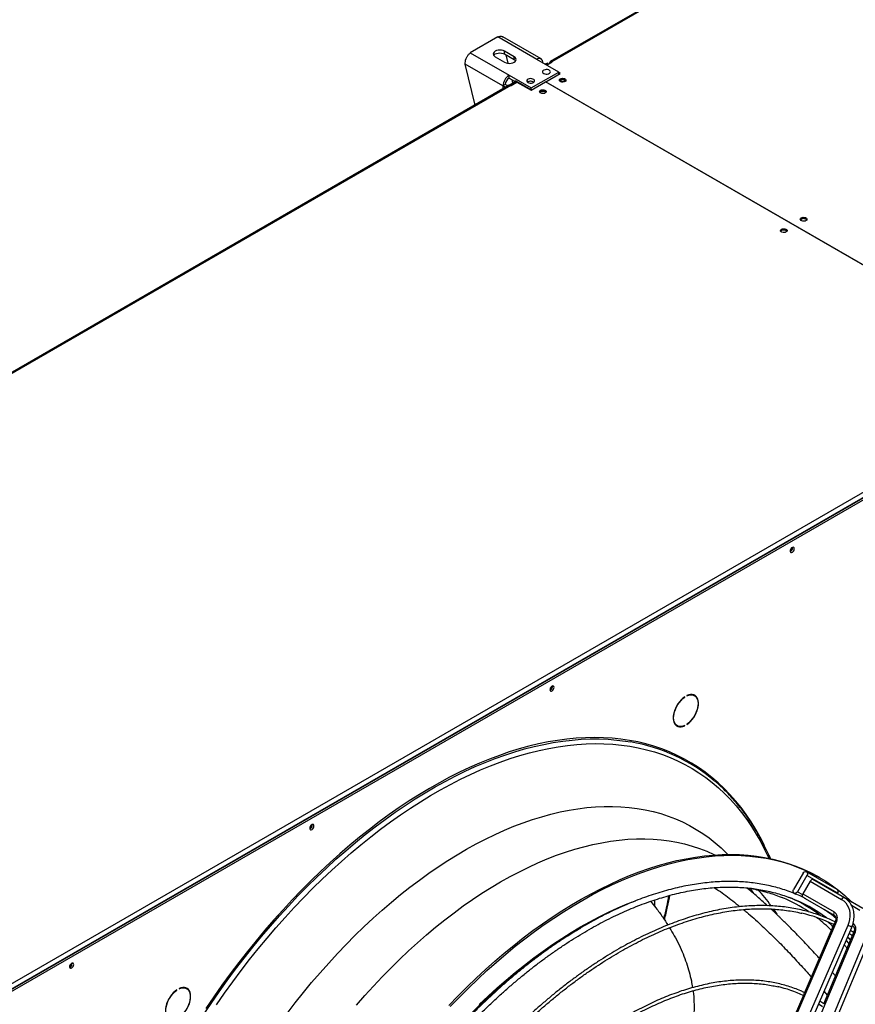
# Model space of a CAD drawing. Units: millimetres. Extents: x 5 to 414, y 3 to 291.
# Drawn here: x 182 to 203, y 41 to 66 of the extents above; entities that cross this region are included whole.
import ezdxf

# ---------------------------------------------------------------- set-up
doc = ezdxf.new("R2010")
doc.units = ezdxf.units.MM

msp = doc.modelspace()

# ---------------------------------------------------------------- linework, layer by layer
at = {"color": 7, "linetype": 'Continuous', "lineweight": 25}
for p, q in [((226.625, 83.046), (195.35, 64.992)), ((226.668, 83.042), (195.393, 64.988)), ((194.01, 65.623), (193.302, 65.215)), ((195.004, 65.049), (194.01, 65.623)), ((195.115, 65.06), (194.136, 65.625)), ((194.424, 65.116), (194.181, 65.256)), ((194.181, 65.186), (194.181, 65.256)), ((193.302, 65.215), (194.296, 64.641)), ((193.939, 65.116), (194.181, 64.976)), ((194.181, 65.186), (194.424, 65.046)), ((194.211, 65.168), (194.263, 64.95)), ((194.424, 65.046), (194.424, 65.116)), ((195.565, 64.725), (195.004, 65.049)), ((194.139, 64.368), (193.176, 64.924)), ((193.424, 63.88), (193.176, 64.924)), ((195.276, 64.955), (195.222, 64.924)), ((195.242, 64.912), (195.296, 64.943)), ((195.256, 64.904), (195.397, 64.985)), ((195.296, 64.943), (195.276, 64.955)), ((195.296, 64.943), (195.296, 64.927)), ((195.333, 64.953), (195.333, 64.948)), ((195.397, 64.985), (195.393, 64.988)), ((194.296, 64.641), (194.858, 64.317)), ((194.296, 64.571), (194.296, 64.641)), ((194.296, 64.571), (194.437, 64.49)), ((194.362, 64.533), (194.384, 64.44)), ((194.445, 64.495), (194.439, 64.491)), ((194.858, 64.317), (195.565, 64.725)), ((195.237, 64.477), (195.605, 64.69)), ((195.565, 64.667), (195.565, 64.725)), ((195.605, 64.69), (195.565, 64.713)), ((195.579, 64.687), (195.565, 64.695)), ((195.579, 64.687), (195.565, 64.679)), ((195.579, 64.687), (195.579, 64.675)), ((194.3, 64.385), (163.025, 46.331)), ((194.343, 64.381), (163.068, 46.327)), ((194.199, 64.403), (194.139, 64.368)), ((194.306, 64.395), (194.428, 64.465)), ((194.316, 64.389), (194.306, 64.395)), ((194.306, 64.388), (194.306, 64.395)), ((194.332, 64.386), (194.448, 64.454)), ((194.343, 64.381), (194.347, 64.379)), ((194.347, 64.379), (194.498, 64.466)), ((194.448, 64.454), (194.428, 64.465)), ((194.852, 64.267), (194.468, 64.489)), ((194.482, 64.457), (194.468, 64.465)), ((194.498, 64.466), (194.858, 64.259)), ((194.858, 64.27), (194.852, 64.267)), ((194.852, 64.267), (194.852, 64.262)), ((194.858, 64.259), (195.227, 64.472)), ((194.858, 64.259), (194.858, 64.317)), ((194.919, 64.469), (194.927, 64.463)), ((208.005, 57.095), (195.227, 64.472)), ((195.237, 64.477), (208.015, 57.101)), ((195.237, 64.466), (195.237, 64.477)), ((176.584, 38.524), (207.859, 56.579)), ((176.625, 38.396), (207.939, 56.474)), ((207.919, 56.474), (176.645, 38.419)), ((176.665, 38.373), (207.98, 56.45)), ((201.547, 52.55), (201.546, 52.562)), ((195.405, 49.005), (195.404, 49.017)), ((198.779, 48.734), (198.789, 48.729)), ((198.789, 48.729), (198.789, 48.741)), ((198.842, 48.772), (198.842, 48.76)), ((199.037, 48.768), (198.997, 48.791)), ((198.554, 48.024), (198.594, 48.001)), ((198.777, 48.003), (198.789, 47.997)), ((198.789, 47.997), (198.789, 48.008)), ((198.842, 48.039), (198.842, 48.028)), ((189.264, 45.459), (189.262, 45.471)), ((201.813, 44.228), (201.571, 43.808)), ((201.914, 44.17), (201.672, 43.749)), ((202.685, 43.807), (201.9, 44.261)), ((202.7, 43.716), (201.914, 44.17)), ((202.241, 44.11), (202.201, 44.134)), ((201.992, 44.02), (201.805, 43.7)), ((201.992, 44.02), (202.799, 43.555)), ((202.87, 43.595), (202.063, 44.061)), ((201.585, 43.717), (201.628, 43.692)), ((201.672, 43.749), (201.795, 43.678)), ((201.805, 43.7), (202.611, 43.234)), ((202.69, 43.699), (202.7, 43.716)), ((203.338, 43.325), (202.872, 43.594)), ((198.02, 43.376), (198.02, 43.543)), ((201.87, 43.579), (202.611, 43.151)), ((202.169, 43.088), (202.184, 43.077)), ((202.342, 43.306), (202.612, 43.15)), ((202.669, 42.99), (200.41, 37.766)), ((202.956, 42.887), (200.697, 37.663)), ((200.798, 37.613), (203.057, 42.838)), ((202.612, 42.935), (201.84, 41.151)), ((202.638, 42.997), (202.624, 42.963)), ((203.075, 42.883), (203.083, 42.878)), ((203.142, 42.715), (200.942, 37.457)), ((203.429, 42.613), (201.229, 37.355)), ((203.087, 42.664), (202.337, 40.871)), ((202.951, 42.592), (203.023, 42.51)), ((203.106, 42.708), (203.024, 42.761)), ((203.112, 42.723), (203.099, 42.693)), ((201.331, 37.307), (203.531, 42.565)), ((183.122, 41.914), (183.121, 41.926)), ((202.642, 41.601), (202.561, 41.69)), ((185.793, 41.238), (185.802, 41.232)), ((185.802, 41.232), (185.802, 41.244)), ((185.856, 41.275), (185.856, 41.263)), ((186.051, 41.271), (186.01, 41.294)), ((201.829, 41.126), (201.031, 39.28)), ((202.344, 40.887), (202.243, 40.954))]:
    msp.add_line(p, q, dxfattribs=at)
at = {"color": 8, "linetype": 'Continuous', "lineweight": 25}
for p, q in [((195.337, 64.95), (195.333, 64.953)), ((195.393, 64.983), (195.393, 64.988)), ((194.139, 64.368), (194.139, 64.293)), ((194.448, 64.454), (194.468, 64.465)), ((194.474, 64.492), (194.468, 64.489)), ((200.979, 44.601), (200.951, 44.666)), ((203.049, 43.408), (203.266, 43.283)), ((201.054, 43.309), (201.142, 43.177)), ((203.083, 42.878), (203.075, 42.885)), ((202.349, 41.2), (202.434, 41.102))]:
    msp.add_line(p, q, dxfattribs=at)
at = {"color": 7, "linetype": 'Continuous', "lineweight": 25, "flags": 128}
for points in [[(194.181, 65.256), (194.146, 65.272), (194.104, 65.281), (194.06, 65.285), (194.016, 65.281), (193.974, 65.272), (193.939, 65.256), (193.912, 65.235), (193.894, 65.211), (193.889, 65.186), (193.894, 65.16), (193.912, 65.136), (193.939, 65.116)], [(193.9, 65.151), (193.912, 65.165), (193.939, 65.186), (193.974, 65.202), (194.016, 65.211), (194.06, 65.215), (194.104, 65.211), (194.146, 65.202), (194.181, 65.186)], [(194.181, 64.976), (194.217, 64.96), (194.258, 64.95), (194.302, 64.947), (194.347, 64.95), (194.388, 64.96), (194.424, 64.976), (194.451, 64.996), (194.468, 65.02), (194.474, 65.046), (194.468, 65.071), (194.451, 65.095), (194.424, 65.116)], [(194.424, 65.046), (194.451, 65.025), (194.463, 65.011)], [(195.181, 64.69), (195.208, 64.679), (195.24, 64.674), (195.273, 64.674), (195.303, 64.681), (195.328, 64.694), (195.345, 64.71), (195.352, 64.729), (195.348, 64.747), (195.333, 64.765), (195.31, 64.778), (195.281, 64.786), (195.248, 64.789), (195.216, 64.785), (195.187, 64.775), (195.166, 64.761), (195.154, 64.743), (195.153, 64.724), (195.162, 64.706), (195.181, 64.69)], [(194.777, 64.457), (194.804, 64.446), (194.836, 64.44), (194.868, 64.441), (194.899, 64.448), (194.924, 64.46), (194.941, 64.477), (194.948, 64.495), (194.944, 64.514), (194.929, 64.531), (194.906, 64.545), (194.876, 64.553), (194.844, 64.555), (194.812, 64.552), (194.783, 64.542), (194.762, 64.527), (194.75, 64.51), (194.749, 64.491), (194.758, 64.472), (194.777, 64.457)], [(195.605, 64.55), (195.63, 64.56), (195.658, 64.565), (195.688, 64.563), (195.715, 64.556), (195.736, 64.544), (195.749, 64.528), (195.751, 64.511), (195.744, 64.494), (195.727, 64.48), (195.702, 64.47), (195.673, 64.466), (195.644, 64.468), (195.617, 64.475), (195.596, 64.487), (195.583, 64.503), (195.581, 64.52), (195.588, 64.536), (195.605, 64.55)], [(195.586, 64.498), (195.588, 64.501), (195.605, 64.515)], [(195.736, 64.487), (195.732, 64.496), (195.716, 64.509), (195.693, 64.518), (195.666, 64.522), (195.639, 64.518), (195.615, 64.509), (195.6, 64.496), (195.596, 64.487)], [(194.776, 64.491), (194.77, 64.487), (194.758, 64.473)], [(194.779, 64.47), (194.77, 64.464), (194.769, 64.462)], [(195.221, 64.189), (195.197, 64.179), (195.168, 64.174), (195.139, 64.176), (195.112, 64.183), (195.091, 64.195), (195.078, 64.211), (195.075, 64.228), (195.083, 64.245), (195.1, 64.259), (195.125, 64.269), (195.153, 64.273), (195.183, 64.272), (195.21, 64.264), (195.231, 64.252), (195.244, 64.237), (195.246, 64.219), (195.239, 64.203), (195.221, 64.189)], [(195.211, 64.218), (195.188, 64.227), (195.161, 64.23), (195.134, 64.227), (195.11, 64.218), (195.095, 64.205), (195.09, 64.196)], [(195.231, 64.196), (195.227, 64.205), (195.211, 64.218)], [(201.889, 60.923), (201.864, 60.913), (201.835, 60.909), (201.806, 60.91), (201.779, 60.918), (201.758, 60.93), (201.745, 60.945), (201.743, 60.962), (201.75, 60.979), (201.767, 60.993), (201.792, 61.003), (201.82, 61.007), (201.85, 61.006), (201.877, 60.999), (201.898, 60.987), (201.911, 60.971), (201.913, 60.954), (201.906, 60.937), (201.889, 60.923)], [(201.262, 60.702), (201.287, 60.711), (201.315, 60.716), (201.345, 60.714), (201.372, 60.707), (201.393, 60.695), (201.406, 60.679), (201.408, 60.662), (201.4, 60.646), (201.383, 60.632), (201.359, 60.622), (201.33, 60.617), (201.301, 60.619), (201.274, 60.626), (201.253, 60.638), (201.24, 60.654), (201.237, 60.671), (201.245, 60.687), (201.262, 60.702)], [(201.243, 60.649), (201.245, 60.652), (201.262, 60.667)], [(201.587, 52.527), (201.584, 52.547), (201.574, 52.56), (201.558, 52.564), (201.54, 52.56), (201.521, 52.547), (201.503, 52.527), (201.49, 52.503), (201.483, 52.478), (201.483, 52.456), (201.49, 52.439), (201.503, 52.43), (201.521, 52.43), (201.54, 52.439), (201.558, 52.456), (201.574, 52.478), (201.584, 52.503), (201.587, 52.527)], [(201.489, 52.5), (201.501, 52.516), (201.509, 52.535)], [(195.446, 48.981), (195.442, 49.001), (195.432, 49.014), (195.417, 49.019), (195.398, 49.014), (195.379, 49.001), (195.362, 48.981), (195.349, 48.957), (195.342, 48.932), (195.342, 48.91), (195.349, 48.893), (195.362, 48.884), (195.379, 48.884), (195.398, 48.893), (195.417, 48.91), (195.432, 48.933), (195.442, 48.957), (195.446, 48.981)], [(195.347, 48.954), (195.359, 48.971), (195.368, 48.989)], [(198.789, 48.741), (198.741, 48.705), (198.695, 48.661), (198.652, 48.612), (198.613, 48.558), (198.578, 48.5), (198.548, 48.439), (198.524, 48.377), (198.506, 48.315), (198.496, 48.255), (198.492, 48.198), (198.496, 48.144), (198.506, 48.096), (198.524, 48.055), (198.548, 48.021), (198.578, 47.994), (198.613, 47.977), (198.652, 47.968), (198.695, 47.968), (198.741, 47.978), (198.789, 47.997)], [(198.789, 48.008), (198.74, 47.99), (198.694, 47.981), (198.65, 47.982), (198.611, 47.992), (198.577, 48.012), (198.548, 48.042), (198.526, 48.079), (198.511, 48.124), (198.503, 48.176), (198.503, 48.232), (198.511, 48.292), (198.526, 48.355), (198.548, 48.418), (198.577, 48.48), (198.611, 48.54), (198.65, 48.596), (198.694, 48.647), (198.74, 48.692), (198.789, 48.729)], [(198.842, 48.028), (198.89, 48.064), (198.936, 48.107), (198.979, 48.156), (199.018, 48.211), (199.053, 48.269), (199.083, 48.33), (199.107, 48.392), (199.125, 48.453), (199.135, 48.513), (199.139, 48.571), (199.135, 48.624), (199.125, 48.672), (199.107, 48.714), (199.083, 48.748), (199.053, 48.774), (199.018, 48.792), (198.979, 48.801), (198.936, 48.8), (198.89, 48.79), (198.842, 48.772)], [(198.842, 48.76), (198.891, 48.779), (198.937, 48.788), (198.981, 48.787), (199.02, 48.776), (199.054, 48.756), (199.083, 48.727), (199.105, 48.689), (199.12, 48.644), (199.128, 48.593), (199.128, 48.536), (199.12, 48.476), (199.105, 48.414), (199.083, 48.351), (199.054, 48.288), (199.02, 48.228), (198.981, 48.172), (198.937, 48.121), (198.891, 48.077), (198.842, 48.039)], [(198.976, 48.801), (198.98, 48.8), (198.997, 48.791)], [(199.056, 48.755), (199.043, 48.771), (199.023, 48.79)], [(198.554, 48.024), (198.536, 48.036), (198.535, 48.037)], [(189.304, 45.436), (189.3, 45.456), (189.29, 45.469), (189.275, 45.473), (189.256, 45.469), (189.237, 45.456), (189.22, 45.436), (189.207, 45.412), (189.2, 45.387), (189.2, 45.365), (189.207, 45.348), (189.22, 45.339), (189.237, 45.339), (189.256, 45.348), (189.275, 45.365), (189.29, 45.387), (189.3, 45.412), (189.304, 45.436)], [(189.206, 45.409), (189.217, 45.425), (189.226, 45.444)], [(192.753, 40.839), (192.984, 41.078), (193.217, 41.312), (193.452, 41.539), (193.69, 41.759), (193.93, 41.973), (194.171, 42.179), (194.414, 42.379), (194.658, 42.571), (194.904, 42.756), (195.151, 42.933), (195.398, 43.103), (195.646, 43.264), (195.894, 43.418), (196.142, 43.563), (196.391, 43.7), (196.639, 43.829), (196.886, 43.949), (197.133, 44.061), (197.379, 44.164), (197.624, 44.259), (197.868, 44.344), (198.11, 44.421), (198.351, 44.488), (198.589, 44.547), (198.826, 44.596), (199.06, 44.637), (199.292, 44.668), (199.522, 44.69), (199.748, 44.703), (199.972, 44.707), (200.192, 44.702), (200.409, 44.687), (200.622, 44.663), (200.831, 44.63), (201.037, 44.588), (201.239, 44.537), (201.436, 44.477), (201.629, 44.407), (201.817, 44.329), (202.001, 44.242), (202.18, 44.146), (202.201, 44.134)], [(192.793, 40.816), (193.024, 41.055), (193.257, 41.288), (193.493, 41.515), (193.73, 41.736), (193.97, 41.949), (194.211, 42.156), (194.454, 42.356), (194.699, 42.548), (194.944, 42.733), (195.191, 42.91), (195.438, 43.079), (195.686, 43.241), (195.934, 43.394), (196.183, 43.54), (196.431, 43.677), (196.679, 43.806), (196.927, 43.926), (197.173, 44.038), (197.42, 44.141), (197.665, 44.235), (197.908, 44.321), (198.151, 44.397), (198.391, 44.465), (198.63, 44.524), (198.866, 44.573), (199.101, 44.614), (199.333, 44.645), (199.562, 44.667), (199.789, 44.68), (200.012, 44.684), (200.232, 44.678), (200.449, 44.664), (200.662, 44.64), (200.872, 44.607), (201.078, 44.565), (201.279, 44.514), (201.476, 44.453), (201.669, 44.384), (201.858, 44.306), (202.041, 44.219), (202.22, 44.123), (202.394, 44.018), (202.562, 43.905), (202.725, 43.783), (202.883, 43.652), (203.036, 43.514), (203.072, 43.478)], [(201.813, 44.228), (201.831, 44.25), (201.853, 44.264), (201.878, 44.268), (201.9, 44.261), (201.916, 44.245), (201.925, 44.222), (201.924, 44.196), (201.914, 44.17)], [(202.063, 44.061), (202.047, 44.064), (202.028, 44.058), (202.009, 44.042), (201.992, 44.02)], [(201.672, 43.749), (201.654, 43.728), (201.631, 43.714), (201.607, 43.71), (201.585, 43.717), (201.569, 43.733), (201.56, 43.755), (201.561, 43.782), (201.571, 43.808)], [(201.795, 43.678), (201.79, 43.658), (201.79, 43.64), (201.795, 43.626), (201.804, 43.617), (201.804, 43.617)], [(202.799, 43.555), (202.854, 43.516), (202.903, 43.467), (202.944, 43.41), (202.975, 43.346), (202.997, 43.276), (203.009, 43.201), (203.011, 43.123), (203.003, 43.044), (202.984, 42.965), (202.956, 42.887)], [(202.411, 43.258), (202.417, 43.26), (202.419, 43.261)], [(202.992, 42.688), (202.999, 42.683), (203.074, 42.633)], [(183.162, 41.89), (183.159, 41.91), (183.149, 41.923), (183.133, 41.928), (183.115, 41.923), (183.095, 41.91), (183.078, 41.89), (183.065, 41.866), (183.058, 41.841), (183.058, 41.819), (183.065, 41.802), (183.078, 41.793), (183.095, 41.793), (183.115, 41.802), (183.133, 41.819), (183.149, 41.841), (183.159, 41.866), (183.162, 41.89)], [(183.064, 41.863), (183.075, 41.88), (183.084, 41.898)], [(185.802, 41.244), (185.755, 41.208), (185.709, 41.165), (185.666, 41.115), (185.626, 41.061), (185.591, 41.003), (185.562, 40.942), (185.538, 40.88), (185.52, 40.818), (185.51, 40.758), (185.506, 40.701), (185.51, 40.648), (185.52, 40.6), (185.538, 40.558), (185.562, 40.524), (185.591, 40.497), (185.626, 40.48), (185.666, 40.471), (185.709, 40.472), (185.755, 40.481), (185.802, 40.5)], [(185.802, 40.512), (185.754, 40.493), (185.708, 40.484), (185.664, 40.485), (185.625, 40.495), (185.59, 40.516), (185.562, 40.545), (185.54, 40.583), (185.525, 40.628), (185.517, 40.679), (185.517, 40.735), (185.525, 40.796), (185.54, 40.858), (185.562, 40.921), (185.59, 40.983), (185.625, 41.043), (185.664, 41.1), (185.708, 41.151), (185.754, 41.195), (185.802, 41.232)], [(185.856, 40.531), (185.904, 40.567), (185.949, 40.61), (185.993, 40.66), (186.032, 40.714), (186.067, 40.772), (186.097, 40.833), (186.121, 40.895), (186.138, 40.956), (186.149, 41.017), (186.152, 41.074), (186.149, 41.127), (186.138, 41.175), (186.121, 41.217), (186.097, 41.251), (186.067, 41.277), (186.032, 41.295), (185.993, 41.304), (185.949, 41.303), (185.904, 41.294), (185.856, 41.275)], [(185.856, 41.263), (185.904, 41.282), (185.951, 41.291), (185.994, 41.29), (186.034, 41.279), (186.068, 41.259), (186.097, 41.23), (186.119, 41.192), (186.134, 41.147), (186.141, 41.096), (186.141, 41.039), (186.134, 40.979), (186.119, 40.917), (186.097, 40.854), (186.068, 40.791), (186.034, 40.731), (185.994, 40.675), (185.951, 40.624), (185.904, 40.58), (185.856, 40.543)], [(185.99, 41.304), (185.993, 41.303), (186.01, 41.294)], [(186.069, 41.258), (186.057, 41.275), (186.037, 41.293)], [(202.211, 40.881), (202.25, 40.855), (202.312, 40.812)]]:
    msp.add_lwpolyline(points, dxfattribs=at)
at = {"color": 8, "linetype": 'Continuous', "lineweight": 25, "flags": 128}
for points in [[(186.474, 40.594), (186.675, 40.895), (186.88, 41.191), (187.09, 41.483), (187.303, 41.771), (187.521, 42.054), (187.742, 42.332), (187.966, 42.605), (188.194, 42.873), (188.425, 43.135), (188.66, 43.392), (188.897, 43.643), (189.136, 43.887), (189.378, 44.126), (189.623, 44.357), (189.869, 44.583), (190.117, 44.801), (190.367, 45.013), (190.619, 45.217), (190.872, 45.414), (191.126, 45.603), (191.38, 45.785), (191.636, 45.959), (191.892, 46.126), (192.149, 46.284), (192.405, 46.434), (192.662, 46.576), (192.918, 46.71), (193.174, 46.835), (193.43, 46.952), (193.684, 47.06), (193.938, 47.159), (194.19, 47.25), (194.44, 47.331), (194.69, 47.404), (194.937, 47.468), (195.182, 47.523), (195.426, 47.568), (195.666, 47.605), (195.905, 47.632), (196.14, 47.651), (196.373, 47.66), (196.603, 47.66), (196.829, 47.651), (197.052, 47.632), (197.271, 47.605), (197.404, 47.584)], [(200.83, 44.931), (200.826, 44.938), (200.719, 45.146), (200.606, 45.347), (200.486, 45.541), (200.36, 45.727), (200.228, 45.906), (200.089, 46.076), (199.945, 46.239), (199.795, 46.394), (199.639, 46.54), (199.478, 46.678), (199.311, 46.808), (199.139, 46.929), (198.962, 47.042), (198.779, 47.146), (198.592, 47.241), (198.399, 47.328), (198.202, 47.405), (198.001, 47.473), (197.795, 47.533), (197.585, 47.583), (197.371, 47.625), (197.153, 47.657), (196.932, 47.68), (196.707, 47.693), (196.478, 47.698), (196.247, 47.693), (196.012, 47.68), (195.775, 47.657), (195.534, 47.625), (195.292, 47.583), (195.047, 47.533), (194.8, 47.474), (194.551, 47.405), (194.301, 47.328), (194.049, 47.241), (193.795, 47.146), (193.541, 47.042), (193.285, 46.93), (193.029, 46.809), (192.772, 46.679), (192.515, 46.541), (192.258, 46.394), (192.001, 46.24), (191.744, 46.077), (191.487, 45.906), (191.232, 45.728), (190.977, 45.542), (190.723, 45.348), (190.47, 45.147), (190.219, 44.939), (189.969, 44.723), (189.721, 44.501), (189.475, 44.272), (189.231, 44.036), (188.99, 43.794), (188.751, 43.546), (188.515, 43.292), (188.282, 43.032), (188.052, 42.766), (187.825, 42.495), (187.602, 42.219), (187.382, 41.938), (187.166, 41.652), (186.954, 41.361), (186.746, 41.066), (186.542, 40.767)], [(186.814, 40.862), (187.019, 41.157), (187.229, 41.448), (187.443, 41.735), (187.66, 42.017), (187.882, 42.293), (188.106, 42.565), (188.334, 42.831), (188.566, 43.092), (188.8, 43.347), (189.037, 43.596), (189.276, 43.839), (189.518, 44.076), (189.763, 44.306), (190.009, 44.529), (190.257, 44.745), (190.507, 44.955), (190.758, 45.157), (191.011, 45.352), (191.264, 45.54), (191.519, 45.719), (191.774, 45.891), (192.03, 46.055), (192.286, 46.211), (192.542, 46.359), (192.798, 46.499), (193.054, 46.63), (193.309, 46.753), (193.564, 46.867), (193.817, 46.972), (194.07, 47.069), (194.321, 47.157), (194.571, 47.236), (194.819, 47.306), (195.066, 47.367), (195.31, 47.419), (195.552, 47.462), (195.792, 47.496), (196.029, 47.52), (196.263, 47.536), (196.494, 47.542), (196.722, 47.539), (196.947, 47.527), (197.168, 47.505), (197.386, 47.475), (197.599, 47.435), (197.809, 47.386), (198.014, 47.328), (198.216, 47.261), (198.412, 47.186), (198.605, 47.101), (198.792, 47.007), (198.974, 46.905), (199.151, 46.794), (199.324, 46.674), (199.49, 46.546), (199.652, 46.409), (199.807, 46.264), (199.957, 46.111), (200.101, 45.95), (200.24, 45.78), (200.372, 45.603), (200.498, 45.418), (200.618, 45.226), (200.731, 45.026), (200.838, 44.819), (200.936, 44.61)], [(188.621, 40.639), (188.826, 40.907), (189.035, 41.17), (189.247, 41.428), (189.463, 41.68), (189.682, 41.927), (189.904, 42.169), (190.128, 42.404), (190.355, 42.633), (190.585, 42.856), (190.816, 43.072), (191.05, 43.282), (191.286, 43.485), (191.523, 43.681), (191.761, 43.869), (192.001, 44.05), (192.241, 44.224), (192.483, 44.39), (192.725, 44.548), (192.967, 44.698), (193.21, 44.84), (193.452, 44.974), (193.694, 45.099), (193.936, 45.217), (194.177, 45.325), (194.417, 45.425), (194.656, 45.516), (194.894, 45.599), (195.131, 45.672), (195.365, 45.737), (195.598, 45.792), (195.828, 45.839), (196.057, 45.877), (196.283, 45.905), (196.506, 45.924), (196.726, 45.934), (196.943, 45.935), (197.157, 45.927), (197.368, 45.91), (197.575, 45.884), (197.778, 45.848), (197.978, 45.804), (198.173, 45.75), (198.364, 45.687), (198.55, 45.616), (198.732, 45.536), (198.909, 45.446), (199.081, 45.348), (199.248, 45.242), (199.41, 45.127), (199.566, 45.003), (199.717, 44.871), (199.863, 44.731), (199.886, 44.707)], [(190.395, 40.85), (190.609, 41.096), (190.826, 41.336), (191.047, 41.571), (191.27, 41.8), (191.495, 42.022), (191.723, 42.238), (191.953, 42.448), (192.184, 42.65), (192.418, 42.846), (192.652, 43.034), (192.888, 43.216), (193.125, 43.389), (193.363, 43.555), (193.602, 43.713), (193.841, 43.863), (194.08, 44.006), (194.319, 44.14), (194.558, 44.265), (194.797, 44.383), (195.035, 44.491), (195.272, 44.591), (195.508, 44.683), (195.742, 44.765), (195.976, 44.839), (196.207, 44.904), (196.437, 44.96), (196.665, 45.007), (196.89, 45.045), (197.113, 45.073), (197.334, 45.093), (197.551, 45.103), (197.766, 45.105), (197.977, 45.097), (198.184, 45.08), (198.389, 45.054), (198.589, 45.019), (198.785, 44.974), (198.978, 44.921), (199.166, 44.859), (199.349, 44.787), (199.528, 44.707), (199.557, 44.693)], [(202.87, 43.595), (202.854, 43.598), (202.835, 43.592), (202.815, 43.577), (202.799, 43.555)], [(193.529, 40.863), (193.757, 41.079), (193.988, 41.289), (194.22, 41.492), (194.454, 41.688), (194.689, 41.877), (194.926, 42.059), (195.164, 42.233), (195.402, 42.399), (195.641, 42.558), (195.881, 42.708), (196.121, 42.851), (196.36, 42.985), (196.6, 43.111), (196.839, 43.229), (197.078, 43.338), (197.315, 43.438), (197.529, 43.521)], [(202.611, 43.234), (202.6, 43.209), (202.596, 43.184), (202.6, 43.164), (202.61, 43.151), (202.611, 43.151)], [(202.458, 42.975), (202.552, 42.89), (202.58, 42.863)], [(202.952, 42.595), (202.983, 42.561), (203.025, 42.514)], [(202.865, 42.394), (202.903, 42.347), (202.936, 42.303)], [(202.913, 42.505), (202.963, 42.445), (202.984, 42.418)]]:
    msp.add_lwpolyline(points, dxfattribs=at)
at = {"color": 7, "linetype": 'Continuous', "lineweight": 25}
for centre, radius, start, end in [((195.065, 64.974), 0.0973, 350.786, 129.2033), ((195.37, 64.959), 0.0374, 50.7967, 189.214), ((194.481, 64.353), 0.342, 122.6055, 177.3945), ((194.41, 64.394), 0.211, 122.6055, 177.3945), ((194.452, 64.469), 0.025, 50.7967, 189.214), ((195.665, 64.418), 0.114, 44.5255, 121.3099), ((194.277, 64.618), 0.285, 241.0634, 258.263), ((194.292, 64.576), 0.196, 241.9028, 269.6305), ((194.318, 64.346), 0.0431, 54.3824, 114.3071), ((194.46, 64.456), 0.0125, 50.7967, 189.214), ((194.848, 64.342), 0.145, 60.91, 123.5311), ((194.848, 64.344), 0.143, 56.0457, 123.8439), ((195.666, 64.358), 0.117, 73.0377, 106.9623), ((195.161, 64.13), 0.111, 43.7002, 136.2998), ((195.161, 64.067), 0.117, 73.0377, 106.9623), ((201.828, 60.864), 0.111, 43.7002, 136.2998), ((201.322, 60.569), 0.114, 44.5255, 121.3099), ((201.446, 52.548), 0.1, 292.1128, 7.8926), ((201.439, 52.553), 0.108, 294.3432, 358.684), ((195.304, 49.003), 0.1, 292.113, 7.8924), ((195.297, 49.007), 0.108, 294.3432, 358.684), ((198.628, 48.158), 0.168, 248.9835, 265.3896), ((196.66, 43.173), 4.472, 49.8411, 80.4314), ((189.162, 45.457), 0.1, 292.1127, 7.8926), ((189.156, 45.462), 0.108, 294.3432, 358.684), ((199.839, 40.089), 3.798, 56.1382, 67.4453), ((200.098, 40.002), 3.853, 53.0424, 68.973), ((201.908, 43.639), 0.12, 149.5798, 160.8272), ((202.646, 43.754), 0.0659, 324.8154, 53.6418), ((200.873, 39.365), 3.943, 64.0096, 76.7236), ((202.502, 43.079), 0.189, 331.8067, 54.7503), ((183.02, 41.911), 0.1, 292.1128, 7.8926), ((183.014, 41.916), 0.108, 294.3432, 358.684), ((200.433, 38.127), 3.279, 65.0207, 77.0801)]:
    msp.add_arc(centre, radius, start, end, dxfattribs=at)
at = {"color": 8, "linetype": 'Continuous', "lineweight": 25}
for centre, radius, start, end in [((197.515, 40.873), 4.297, 35.8877, 42.9504), ((199.927, 40.102), 3.829, 52.6377, 65.4509), ((199.749, 39.973), 3.945, 45.014, 51.8774), ((202.643, 42.949), 0.0482, 58.0351, 95.595), ((202.878, 42.601), 0.297, 52.9135, 74.719), ((202.967, 42.804), 0.196, 333.0149, 48.4716), ((203.113, 42.667), 0.056, 59.7844, 91.6465)]:
    msp.add_arc(centre, radius, start, end, dxfattribs=at)
at = {"color": 7, "linetype": 'Continuous', "lineweight": 25}
for points, knots in [([(194.01, 65.623), (194.029, 65.63), (194.069, 65.643), (194.113, 65.64), (194.131, 65.626), (194.135, 65.623)], [0, 0, 0, 0, 0.433078, 0.86617, 1, 1, 1, 1]), ([(193.176, 64.924), (193.175, 64.947), (193.174, 64.993), (193.195, 65.068), (193.229, 65.136), (193.267, 65.186), (193.293, 65.207), (193.302, 65.215)], [0, 0, 0, 0, 0.2163578, 0.4327231, 0.6490884, 0.8654536, 1, 1, 1, 1]), ([(200.978, 44.601), (200.964, 44.634), (200.92, 44.736), (200.84, 44.903), (200.738, 45.102), (200.629, 45.294), (200.515, 45.479), (200.395, 45.657), (200.27, 45.829), (200.139, 45.993), (200.002, 46.151), (199.861, 46.301), (199.714, 46.443), (199.61, 46.538), (199.554, 46.584), (199.55, 46.587)], [0, 0, 0, 0, 0.039713, 0.1267, 0.213647, 0.300549, 0.387402, 0.474204, 0.560951, 0.647642, 0.734277, 0.820856, 0.907382, 0.993859, 1, 1, 1, 1]), ([(201.843, 43.596), (201.796, 43.619), (201.691, 43.668), (201.525, 43.735), (201.346, 43.799), (201.162, 43.855), (200.975, 43.902), (200.784, 43.941), (200.59, 43.972), (200.392, 43.995), (200.191, 44.01), (199.987, 44.016), (199.78, 44.014), (199.57, 44.003), (199.358, 43.985), (199.143, 43.958), (198.926, 43.923), (198.707, 43.88), (198.486, 43.828), (198.264, 43.769), (198.039, 43.701), (197.814, 43.626), (197.587, 43.542), (197.36, 43.45), (197.131, 43.351), (196.902, 43.244), (196.673, 43.129), (196.443, 43.007), (196.213, 42.877), (195.983, 42.74), (195.753, 42.595), (195.524, 42.444), (195.295, 42.285), (195.067, 42.12), (194.841, 41.947), (194.615, 41.769), (194.39, 41.583), (194.167, 41.391), (193.946, 41.193), (193.726, 40.989), (193.509, 40.779), (193.293, 40.564), (193.08, 40.343), (192.87, 40.116), (192.662, 39.884), (192.456, 39.647), (192.254, 39.406), (192.055, 39.159), (191.859, 38.908), (191.667, 38.653), (191.478, 38.394), (191.293, 38.131), (191.111, 37.864), (190.934, 37.594), (190.797, 37.379), (190.72, 37.252), (190.699, 37.219)], [0, 0, 0, 0, 0.015617, 0.034317, 0.053021, 0.071731, 0.090446, 0.10917, 0.127901, 0.146641, 0.16539, 0.184148, 0.202915, 0.22169, 0.240473, 0.259263, 0.278059, 0.296861, 0.315668, 0.334479, 0.353294, 0.372112, 0.390932, 0.409753, 0.428576, 0.4474, 0.466225, 0.48505, 0.503875, 0.522699, 0.541523, 0.560347, 0.57917, 0.597993, 0.616814, 0.635635, 0.654455, 0.673274, 0.692092, 0.71091, 0.729727, 0.748543, 0.767358, 0.786173, 0.804986, 0.8238, 0.842613, 0.861425, 0.880237, 0.899048, 0.917859, 0.93667, 0.95548, 0.97429, 0.9931, 1, 1, 1, 1]), ([(190.823, 37.147), (190.87, 37.224), (190.974, 37.392), (191.139, 37.648), (191.317, 37.915), (191.5, 38.178), (191.685, 38.438), (191.875, 38.693), (192.068, 38.945), (192.264, 39.192), (192.463, 39.434), (192.666, 39.672), (192.871, 39.905), (193.079, 40.132), (193.289, 40.355), (193.502, 40.571), (193.717, 40.783), (193.934, 40.988), (194.152, 41.187), (194.373, 41.38), (194.594, 41.567), (194.818, 41.748), (195.042, 41.922), (195.267, 42.089), (195.493, 42.249), (195.72, 42.403), (195.946, 42.549), (196.174, 42.688), (196.401, 42.82), (196.628, 42.945), (196.855, 43.062), (197.081, 43.171), (197.307, 43.273), (197.532, 43.366), (197.755, 43.453), (197.978, 43.531), (198.199, 43.601), (198.419, 43.664), (198.637, 43.718), (198.853, 43.764), (199.067, 43.802), (199.279, 43.832), (199.488, 43.854), (199.695, 43.868), (199.899, 43.873), (200.101, 43.87), (200.299, 43.859), (200.495, 43.84), (200.687, 43.813), (200.875, 43.778), (201.06, 43.734), (201.241, 43.682), (201.384, 43.636), (201.464, 43.604), (201.487, 43.594)], [0, 0, 0, 0, 0.016386, 0.0359, 0.055412, 0.074925, 0.094438, 0.11395, 0.133461, 0.152973, 0.172483, 0.191993, 0.211503, 0.231012, 0.25052, 0.270027, 0.289534, 0.30904, 0.328545, 0.348049, 0.367552, 0.387054, 0.406555, 0.426055, 0.445554, 0.465053, 0.48455, 0.504047, 0.523543, 0.543038, 0.562533, 0.582028, 0.601522, 0.621017, 0.640513, 0.660009, 0.679507, 0.699006, 0.718508, 0.738013, 0.757522, 0.777036, 0.796554, 0.816079, 0.835611, 0.855151, 0.874699, 0.894257, 0.913824, 0.933401, 0.952989, 0.972587, 0.992194, 1, 1, 1, 1]), ([(200.359, 43.852), (200.401, 43.846), (200.507, 43.83), (200.672, 43.795), (200.854, 43.75), (201.032, 43.695), (201.182, 43.643), (201.27, 43.606), (201.302, 43.592)], [0, 0, 0, 0, 0.127689, 0.318729, 0.509891, 0.70117, 0.892558, 1, 1, 1, 1]), ([(200.904, 43.394), (200.875, 43.42), (200.81, 43.48), (200.701, 43.576), (200.573, 43.687), (200.463, 43.78), (200.396, 43.834), (200.378, 43.849)], [0, 0, 0, 0, 0.163298, 0.376202, 0.620298, 0.895602, 1, 1, 1, 1]), ([(200.466, 43.835), (200.48, 43.815), (200.507, 43.775), (200.534, 43.731), (200.547, 43.709)], [0, 0, 0, 0, 0.513582, 1, 1, 1, 1]), ([(198.254, 43.058), (198.28, 43.163), (198.329, 43.363), (198.367, 43.559), (198.385, 43.653)], [0, 0, 0, 0, 0.5205463, 1, 1, 1, 1]), ([(198.269, 43.035), (198.297, 43.147), (198.35, 43.358), (198.391, 43.563), (198.41, 43.66)], [0, 0, 0, 0, 0.529188, 1, 1, 1, 1]), ([(201.843, 43.597), (201.844, 43.597), (201.845, 43.596), (201.85, 43.593), (201.856, 43.589), (201.86, 43.585), (201.864, 43.583), (201.867, 43.581), (201.869, 43.579), (201.87, 43.579), (201.87, 43.579)], [0, 0, 0, 0, 0.009419, 0.24931, 0.488307, 0.608217, 0.728257, 0.848684, 0.968857, 1, 1, 1, 1]), ([(203.057, 42.838), (203.062, 42.851), (203.078, 42.887), (203.097, 42.949), (203.112, 43.024), (203.119, 43.098), (203.118, 43.172), (203.109, 43.244), (203.092, 43.312), (203.067, 43.377), (203.035, 43.437), (202.996, 43.491), (202.95, 43.538), (202.907, 43.572), (202.879, 43.589), (202.87, 43.595)], [0, 0, 0, 0, 0.045335, 0.128871, 0.212481, 0.296095, 0.379676, 0.463167, 0.546489, 0.629553, 0.712271, 0.794582, 0.876471, 0.957989, 1, 1, 1, 1]), ([(202.632, 42.982), (202.584, 43.005), (202.48, 43.055), (202.314, 43.122), (202.136, 43.185), (201.954, 43.24), (201.768, 43.287), (201.579, 43.326), (201.386, 43.356), (201.19, 43.379), (200.99, 43.393), (200.788, 43.399), (200.583, 43.396), (200.374, 43.386), (200.164, 43.367), (199.951, 43.34), (199.735, 43.305), (199.518, 43.261), (199.299, 43.209), (199.078, 43.15), (198.855, 43.082), (198.632, 43.006), (198.407, 42.922), (198.181, 42.83), (197.954, 42.731), (197.726, 42.624), (197.499, 42.509), (197.27, 42.386), (197.042, 42.256), (196.814, 42.119), (196.586, 41.975), (196.358, 41.823), (196.131, 41.665), (195.905, 41.499), (195.68, 41.327), (195.456, 41.148), (195.233, 40.963), (195.012, 40.771), (194.792, 40.573), (194.574, 40.369), (194.358, 40.16), (194.145, 39.944), (193.934, 39.723), (193.725, 39.497), (193.519, 39.265), (193.315, 39.029), (193.115, 38.788), (192.918, 38.542), (192.724, 38.291), (192.533, 38.037), (192.346, 37.778), (192.163, 37.516), (191.984, 37.25), (191.809, 36.98), (191.69, 36.792), (191.63, 36.693), (191.625, 36.685)], [0, 0, 0, 0, 0.016084, 0.034921, 0.05376, 0.072602, 0.091447, 0.110297, 0.129152, 0.148012, 0.166877, 0.185748, 0.204623, 0.223503, 0.242388, 0.261276, 0.280169, 0.299064, 0.317963, 0.336863, 0.355766, 0.37467, 0.393576, 0.412482, 0.43139, 0.450297, 0.469205, 0.488114, 0.507022, 0.52593, 0.544838, 0.563745, 0.582652, 0.601559, 0.620465, 0.639371, 0.658276, 0.677181, 0.696086, 0.71499, 0.733893, 0.752796, 0.771699, 0.790601, 0.809503, 0.828405, 0.847306, 0.866207, 0.885107, 0.904008, 0.922908, 0.941808, 0.960708, 0.979608, 0.998508, 1, 1, 1, 1]), ([(197.913, 43.507), (197.96, 43.451), (198.069, 43.32), (198.217, 43.118), (198.314, 42.968), (198.358, 42.901)], [0, 0, 0, 0, 0.294659, 0.685238, 1, 1, 1, 1]), ([(191.695, 36.646), (191.742, 36.721), (191.845, 36.888), (192.009, 37.141), (192.186, 37.408), (192.368, 37.67), (192.553, 37.929), (192.742, 38.183), (192.935, 38.434), (193.13, 38.68), (193.329, 38.921), (193.531, 39.158), (193.736, 39.39), (193.943, 39.616), (194.153, 39.838), (194.365, 40.053), (194.58, 40.263), (194.796, 40.468), (195.014, 40.666), (195.234, 40.858), (195.455, 41.044), (195.678, 41.224), (195.902, 41.396), (196.126, 41.563), (196.352, 41.722), (196.578, 41.874), (196.804, 42.019), (197.031, 42.157), (197.258, 42.288), (197.485, 42.411), (197.711, 42.527), (197.937, 42.635), (198.162, 42.735), (198.386, 42.828), (198.61, 42.913), (198.832, 42.99), (199.052, 43.059), (199.272, 43.12), (199.489, 43.173), (199.705, 43.217), (199.918, 43.254), (200.13, 43.283), (200.339, 43.303), (200.545, 43.315), (200.749, 43.319), (200.95, 43.315), (201.147, 43.302), (201.342, 43.282), (201.533, 43.252), (201.681, 43.225), (201.763, 43.204), (201.785, 43.199)], [0, 0, 0, 0, 0.0171854, 0.0379435, 0.0587016, 0.0794595, 0.1002173, 0.1209748, 0.1417321, 0.1624891, 0.1832458, 0.2040022, 0.2247582, 0.2455138, 0.266269, 0.2870237, 0.3077779, 0.3285316, 0.3492848, 0.3700375, 0.3907895, 0.411541, 0.432292, 0.4530423, 0.4737921, 0.4945413, 0.5152901, 0.5360383, 0.5567862, 0.5775337, 0.598281, 0.6190281, 0.6397753, 0.6605226, 0.6812703, 0.7020186, 0.7227677, 0.7435181, 0.7642699, 0.7850236, 0.8057797, 0.8265387, 0.8473009, 0.8680669, 0.8888372, 0.9096124, 0.9303927, 0.9511787, 0.9719706, 0.9927686, 1, 1, 1, 1]), ([(202.229, 42.05), (202.203, 42.078), (202.122, 42.166), (201.992, 42.306), (201.832, 42.475), (201.679, 42.635), (201.536, 42.782), (201.415, 42.904), (201.318, 43), (201.245, 43.071), (201.189, 43.126), (201.139, 43.173), (201.092, 43.219), (201.043, 43.265), (201.011, 43.295), (200.994, 43.311)], [0, 0, 0, 0, 0.06248, 0.194503, 0.315097, 0.44972, 0.566336, 0.664813, 0.745031, 0.801317, 0.843527, 0.882257, 0.921046, 0.959893, 1, 1, 1, 1]), ([(202.652, 43.075), (202.606, 43.113), (202.513, 43.189), (202.415, 43.258), (202.365, 43.292)], [0, 0, 0, 0, 0.496801, 1, 1, 1, 1]), ([(202.611, 43.151), (202.613, 43.149), (202.622, 43.144), (202.635, 43.13), (202.646, 43.108), (202.653, 43.081), (202.653, 43.05), (202.648, 43.021), (202.641, 43.003), (202.638, 42.997)], [0, 0, 0, 0, 0.074849, 0.252513, 0.416173, 0.573007, 0.740026, 0.903898, 1, 1, 1, 1]), ([(198.4, 42.832), (198.441, 42.764), (198.526, 42.622), (198.641, 42.398), (198.744, 42.165), (198.831, 41.935), (198.901, 41.705), (198.955, 41.494), (198.977, 41.355), (198.986, 41.296)], [0, 0, 0, 0, 0.154761, 0.324184, 0.481841, 0.630877, 0.771436, 0.903861, 1, 1, 1, 1]), ([(202.615, 42.943), (202.614, 42.941), (202.613, 42.938), (202.612, 42.935), (202.612, 42.935)], [0, 0, 0, 0, 0.756848, 1, 1, 1, 1]), ([(202.624, 42.963), (202.623, 42.961), (202.621, 42.957), (202.619, 42.95), (202.616, 42.946), (202.615, 42.943)], [0, 0, 0, 0, 0.3177261, 0.6598342, 1, 1, 1, 1]), ([(203.083, 42.878), (203.085, 42.877), (203.094, 42.871), (203.107, 42.858), (203.119, 42.835), (203.126, 42.806), (203.126, 42.774), (203.12, 42.745), (203.114, 42.728), (203.112, 42.723)], [0, 0, 0, 0, 0.074814, 0.250484, 0.413024, 0.586409, 0.752709, 0.916143, 1, 1, 1, 1]), ([(190.67, 37.236), (190.67, 37.236), (190.725, 37.329), (190.84, 37.509), (191.013, 37.778), (191.19, 38.043), (191.371, 38.304), (191.556, 38.562), (191.745, 38.815), (191.937, 39.065), (192.132, 39.31), (192.331, 39.55), (192.532, 39.786), (192.736, 40.016), (192.943, 40.242), (193.152, 40.462), (193.364, 40.676), (193.578, 40.885), (193.793, 41.088), (194.011, 41.285), (194.23, 41.476), (194.45, 41.661), (194.672, 41.839), (194.895, 42.01), (195.119, 42.175), (195.343, 42.333), (195.568, 42.484), (195.794, 42.627), (195.981, 42.742), (196.093, 42.805), (196.13, 42.826)], [0, 0, 0, 0, 0.000268, 0.038025, 0.075781, 0.113537, 0.151292, 0.189046, 0.2268, 0.264553, 0.302304, 0.340054, 0.377804, 0.415551, 0.453297, 0.491041, 0.528784, 0.566524, 0.604263, 0.642, 0.679734, 0.717466, 0.755196, 0.792923, 0.830649, 0.868372, 0.906093, 0.943812, 0.981529, 1, 1, 1, 1]), ([(203.091, 42.673), (203.09, 42.671), (203.089, 42.668), (203.088, 42.665), (203.088, 42.665)], [0, 0, 0, 0, 0.773263, 1, 1, 1, 1]), ([(203.099, 42.693), (203.099, 42.693), (203.099, 42.691), (203.097, 42.686), (203.094, 42.68), (203.092, 42.675), (203.091, 42.673)], [0, 0, 0, 0, 0.070674, 0.377414, 0.68896, 1, 1, 1, 1]), ([(202.403, 30.496), (202.452, 30.588), (202.553, 30.776), (202.698, 31.061), (202.84, 31.351), (202.977, 31.643), (203.108, 31.935), (203.234, 32.229), (203.355, 32.524), (203.471, 32.82), (203.581, 33.116), (203.685, 33.412), (203.783, 33.708), (203.876, 34.004), (203.963, 34.299), (204.044, 34.594), (204.119, 34.887), (204.187, 35.18), (204.25, 35.471), (204.306, 35.761), (204.357, 36.048), (204.401, 36.334), (204.438, 36.617), (204.47, 36.898), (204.495, 37.177), (204.513, 37.452), (204.526, 37.724), (204.531, 37.993), (204.531, 38.258), (204.524, 38.519), (204.51, 38.777), (204.49, 39.03), (204.464, 39.279), (204.431, 39.524), (204.392, 39.763), (204.347, 39.998), (204.296, 40.228), (204.238, 40.452), (204.174, 40.671), (204.103, 40.884), (204.027, 41.091), (203.945, 41.293), (203.856, 41.488), (203.762, 41.677), (203.662, 41.859), (203.556, 42.034), (203.469, 42.168), (203.416, 42.24), (203.402, 42.259)], [0, 0, 0, 0, 0.021402, 0.043463, 0.065524, 0.087586, 0.109648, 0.13171, 0.153772, 0.175835, 0.197899, 0.219963, 0.242028, 0.264094, 0.28616, 0.308227, 0.330295, 0.352365, 0.374435, 0.396506, 0.418578, 0.440651, 0.462725, 0.4848, 0.506877, 0.528954, 0.551032, 0.573112, 0.595192, 0.617272, 0.639353, 0.661434, 0.683516, 0.705596, 0.727676, 0.749755, 0.771831, 0.793906, 0.815977, 0.838044, 0.860107, 0.882164, 0.904214, 0.926258, 0.948293, 0.970319, 0.992336, 1, 1, 1, 1]), ([(203.649, 42.153), (203.65, 42.152), (203.697, 42.106), (203.784, 42.011), (203.91, 41.866), (204.029, 41.713), (204.144, 41.553), (204.252, 41.387), (204.356, 41.214), (204.453, 41.034), (204.545, 40.848), (204.63, 40.655), (204.71, 40.457), (204.784, 40.252), (204.852, 40.042), (204.914, 39.826), (204.969, 39.604), (205.019, 39.378), (205.062, 39.146), (205.099, 38.909), (205.129, 38.667), (205.154, 38.421), (205.172, 38.171), (205.184, 37.916), (205.189, 37.657), (205.188, 37.395), (205.18, 37.129), (205.167, 36.859), (205.147, 36.587), (205.12, 36.311), (205.087, 36.033), (205.048, 35.752), (205.003, 35.469), (204.952, 35.184), (204.894, 34.898), (204.83, 34.609), (204.76, 34.319), (204.684, 34.028), (204.602, 33.737), (204.514, 33.444), (204.421, 33.151), (204.321, 32.858), (204.216, 32.565), (204.105, 32.272), (203.989, 31.979), (203.867, 31.688), (203.74, 31.397), (203.608, 31.107), (203.47, 30.819), (203.328, 30.533), (203.2, 30.286), (203.119, 30.135), (203.088, 30.079)], [0, 0, 0, 0, 0.000716, 0.021331, 0.041941, 0.062545, 0.083143, 0.103736, 0.124322, 0.144904, 0.16548, 0.186052, 0.206619, 0.227183, 0.247744, 0.268301, 0.288857, 0.309411, 0.329963, 0.350515, 0.371065, 0.391615, 0.412164, 0.432713, 0.453263, 0.473812, 0.494361, 0.514911, 0.535461, 0.556012, 0.576563, 0.597114, 0.617666, 0.638219, 0.658772, 0.679325, 0.699879, 0.720434, 0.740989, 0.761544, 0.7821, 0.802657, 0.823213, 0.84377, 0.864328, 0.884885, 0.905443, 0.926001, 0.946559, 0.967118, 0.987676, 1, 1, 1, 1]), ([(201.849, 41.172), (201.818, 41.187), (201.735, 41.226), (201.595, 41.28), (201.432, 41.335), (201.265, 41.382), (201.093, 41.421), (200.919, 41.452), (200.741, 41.474), (200.559, 41.488), (200.375, 41.494), (200.188, 41.492), (199.998, 41.482), (199.805, 41.463), (199.61, 41.436), (199.413, 41.401), (199.214, 41.357), (199.014, 41.306), (198.811, 41.246), (198.607, 41.179), (198.402, 41.103), (198.196, 41.019), (197.99, 40.928), (197.782, 40.829), (197.574, 40.722), (197.366, 40.608), (197.158, 40.487), (196.95, 40.358), (196.743, 40.222), (196.536, 40.079), (196.33, 39.929), (196.124, 39.772), (195.92, 39.608), (195.717, 39.439), (195.516, 39.263), (195.317, 39.08), (195.119, 38.892), (194.923, 38.698), (194.73, 38.498), (194.539, 38.293), (194.351, 38.083), (194.166, 37.868), (193.983, 37.648), (193.804, 37.423), (193.628, 37.194), (193.455, 36.961), (193.287, 36.724), (193.122, 36.483), (192.966, 36.248), (192.868, 36.091), (192.822, 36.018)], [0, 0, 0, 0, 0.012865, 0.033843, 0.054824, 0.07581, 0.096801, 0.1178, 0.138805, 0.159818, 0.180839, 0.201867, 0.222902, 0.243944, 0.264991, 0.286044, 0.307102, 0.328163, 0.349227, 0.370294, 0.391363, 0.412434, 0.433505, 0.454578, 0.47565, 0.496723, 0.517796, 0.538869, 0.559941, 0.581013, 0.602084, 0.623154, 0.644224, 0.665293, 0.686361, 0.707429, 0.728496, 0.749562, 0.770628, 0.791693, 0.812758, 0.833822, 0.854886, 0.875949, 0.897012, 0.918074, 0.939137, 0.960199, 0.98126, 1, 1, 1, 1]), ([(192.892, 35.979), (192.922, 36.027), (193.004, 36.159), (193.142, 36.37), (193.305, 36.611), (193.472, 36.848), (193.643, 37.081), (193.817, 37.31), (193.995, 37.535), (194.176, 37.756), (194.359, 37.971), (194.546, 38.182), (194.735, 38.387), (194.927, 38.587), (195.121, 38.782), (195.317, 38.971), (195.515, 39.154), (195.714, 39.331), (195.916, 39.501), (196.118, 39.665), (196.322, 39.823), (196.526, 39.974), (196.732, 40.118), (196.938, 40.255), (197.144, 40.384), (197.35, 40.507), (197.557, 40.622), (197.763, 40.73), (197.968, 40.83), (198.173, 40.923), (198.378, 41.007), (198.581, 41.084), (198.783, 41.153), (198.983, 41.214), (199.182, 41.267), (199.379, 41.312), (199.575, 41.349), (199.768, 41.378), (199.958, 41.398), (200.146, 41.411), (200.332, 41.415), (200.515, 41.411), (200.694, 41.398), (200.871, 41.378), (201.031, 41.352), (201.13, 41.329), (201.173, 41.32)], [0, 0, 0, 0, 0.01362, 0.036685, 0.059749, 0.082814, 0.105877, 0.128941, 0.152004, 0.175067, 0.198129, 0.221191, 0.244252, 0.267312, 0.290372, 0.313431, 0.336489, 0.359546, 0.382603, 0.405659, 0.428713, 0.451768, 0.474821, 0.497873, 0.520925, 0.543976, 0.567026, 0.590076, 0.613126, 0.636176, 0.659226, 0.682276, 0.705327, 0.72838, 0.751434, 0.774491, 0.79755, 0.820614, 0.843682, 0.866755, 0.889835, 0.912921, 0.936016, 0.959118, 0.98223, 1, 1, 1, 1]), ([(198.999, 41.217), (199, 41.212), (199.015, 41.12), (199.026, 40.933), (199.027, 40.66), (198.999, 40.383), (198.946, 40.103), (198.867, 39.818), (198.773, 39.554), (198.699, 39.39), (198.667, 39.32)], [0, 0, 0, 0, 0.009233, 0.153937, 0.295234, 0.43613, 0.579385, 0.727464, 0.882535, 1, 1, 1, 1]), ([(201.833, 41.133), (201.832, 41.131), (201.831, 41.128), (201.83, 41.126), (201.829, 41.126)], [0, 0, 0, 0, 0.8380399, 1, 1, 1, 1]), ([(201.84, 41.151), (201.84, 41.15), (201.838, 41.146), (201.836, 41.14), (201.834, 41.135), (201.833, 41.133)], [0, 0, 0, 0, 0.308515, 0.654955, 1, 1, 1, 1])]:
    msp.add_open_spline(points, degree=3, knots=knots, dxfattribs=at)
at = {"color": 8, "linetype": 'Continuous', "lineweight": 25}
for points, knots in [([(199.543, 43.856), (199.58, 43.833), (199.74, 43.729), (199.958, 43.568), (200.138, 43.42), (200.2, 43.369)], [0, 0, 0, 0, 0.162592, 0.71092, 1, 1, 1, 1]), ([(200.289, 43.297), (200.317, 43.274), (200.468, 43.153), (200.711, 42.932), (201.024, 42.634), (201.316, 42.34), (201.614, 42.025), (201.85, 41.767), (201.987, 41.612), (202.022, 41.572)], [0, 0, 0, 0, 0.047491, 0.254469, 0.420143, 0.589029, 0.761729, 0.938965, 1, 1, 1, 1])]:
    msp.add_open_spline(points, degree=3, knots=knots, dxfattribs=at)

doc.saveas('drawing.dxf')
